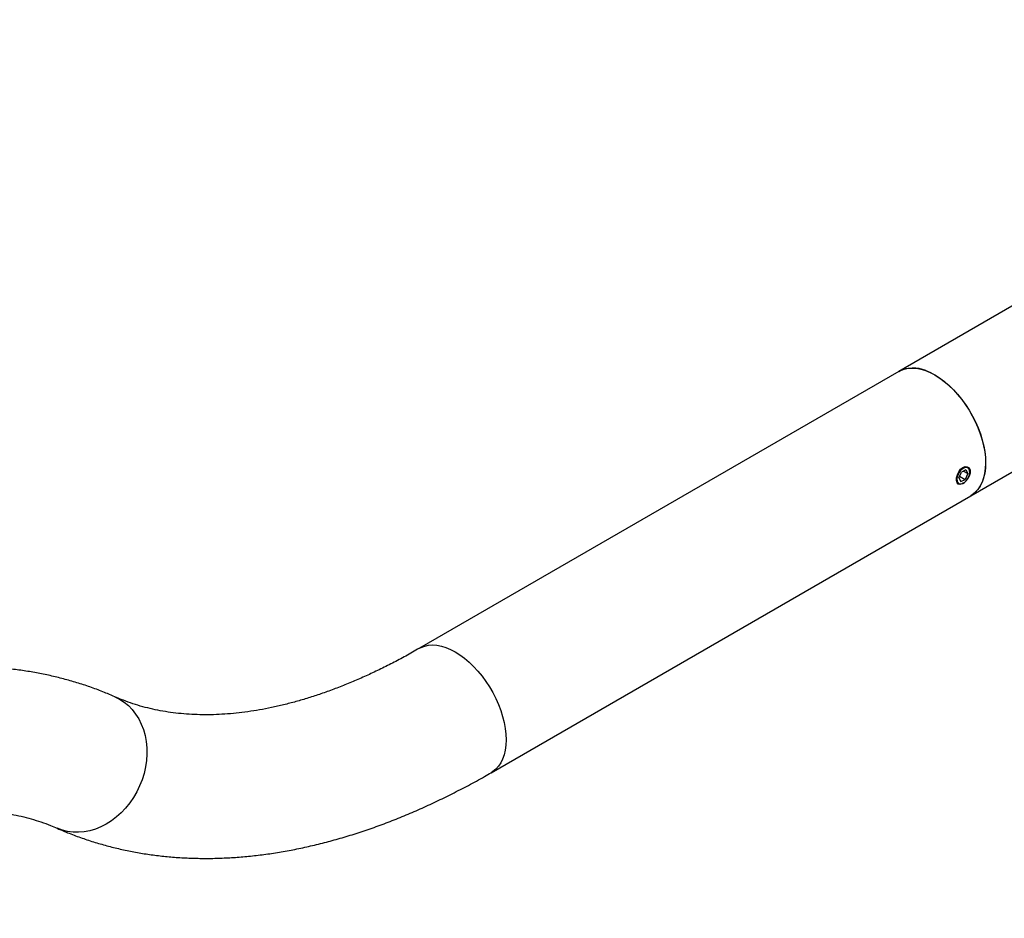
# Model space of a CAD drawing. Units: inches. Extents: x 0.8 to 63.7, y 3 to 48.
# Drawn here: x 48.8 to 55.7, y 39.2 to 45.5 of the extents above; entities that cross this region are included whole.
import ezdxf

# ---------------------------------------------------------------- set-up
doc = ezdxf.new("R2010")
doc.units = ezdxf.units.IN
doc.header["$LTSCALE"] = 6
doc.header["$MEASUREMENT"] = 0

msp = doc.modelspace()

# ---------------------------------------------------------------- linework, layer by layer
at = {"color": 7, "linetype": 'Continuous', "lineweight": 25}
for p, q in [((59.1666076, 45.4842137), (54.923967, 43.0349893)), ((55.4239263, 42.1689405), (59.666567, 44.6181648)), ((54.923967, 43.0349893), (51.5834645, 41.1065583)), ((55.340899, 42.2930332), (55.3589408, 42.3337485)), ((55.3906855, 42.3491815), (55.3589408, 42.3337485)), ((55.3743501, 42.3412399), (55.4043883, 42.3238992)), ((55.4043883, 42.3238992), (55.3863465, 42.2831839)), ((55.3906855, 42.3491815), (55.4043883, 42.3238992)), ((55.4174742, 42.3343463), (55.4174742, 42.3381018)), ((55.340899, 42.2930332), (55.3546018, 42.2677509)), ((55.3466812, 42.3060821), (55.3863465, 42.2831839)), ((55.3546018, 42.2677509), (55.3863465, 42.2831839)), ((55.3693614, 42.2548021), (55.3726509, 42.2567017)), ((52.0834239, 40.2405095), (55.4239263, 42.1689405))]:
    msp.add_line(p, q, dxfattribs=at)
at = {"color": 7, "linetype": 'Continuous', "lineweight": 25, "flags": 128}
for points in [[(54.923967, 43.0349893), (54.9357593, 43.041183), (54.9608831, 43.0507707), (54.9878248, 43.0565293), (55.0163543, 43.0584097), (55.0462284, 43.0563959), (55.0771922, 43.050505), (55.1089814, 43.0407874), (55.1413248, 43.0273259), (55.1739466, 43.0102353), (55.2065684, 42.9896615), (55.2389119, 42.9657801), (55.2707011, 42.9387947), (55.3016649, 42.9089356), (55.3315389, 42.8764575), (55.3600685, 42.8416375), (55.3870102, 42.8047728), (55.412134, 42.7661777), (55.4352257, 42.7261817), (55.4560883, 42.6851259), (55.4745438, 42.6433605), (55.4904347, 42.601242), (55.5036254, 42.5591297), (55.5140034, 42.5173828), (55.5214801, 42.4763576), (55.5259918, 42.436404), (55.5275, 42.3978629), (55.5259918, 42.3610631), (55.5214801, 42.3263186), (55.5140034, 42.2939258), (55.5036254, 42.2641612), (55.4904347, 42.2372785), (55.4745438, 42.2135072), (55.4560883, 42.1930501), (55.4352257, 42.1760817), (55.4239263, 42.1689405)], [(55.1105624, 43.0402117), (55.1429261, 43.0265686), (55.1755544, 43.0093029), (55.208169, 42.988562), (55.2404916, 42.9645228), (55.2722465, 42.9373904), (55.3031627, 42.9073962), (55.3329765, 42.8747962), (55.3614336, 42.8398686), (55.388291, 42.8029111), (55.4133197, 42.7642393), (55.4363062, 42.7241831), (55.4570543, 42.6830841), (55.4753871, 42.641293), (55.491148, 42.5991664), (55.5042027, 42.5570636), (55.5144398, 42.515344), (55.5217719, 42.4743634), (55.5261365, 42.4344714), (55.5274964, 42.3960084), (55.5258398, 42.3593026), (55.5211811, 42.324667), (55.5135599, 42.2923973), (55.5030412, 42.2627687), (55.4897147, 42.236034), (55.4736943, 42.2124213), (55.4551165, 42.1921321), (55.4341399, 42.1753393), (55.4239263, 42.1689405)], [(55.374192, 42.2584974), (55.3640438, 42.2520678), (55.3492383, 42.2479418), (55.3371501, 42.2504395), (55.3287739, 42.2595872), (55.3248315, 42.2745823), (55.3255767, 42.2936725), (55.3308798, 42.3146897), (55.3404417, 42.3353568), (55.3536318, 42.3531779), (55.3691791, 42.3657832), (55.3853382, 42.3716939), (55.4002964, 42.3704555), (55.4122072, 42.3623076), (55.4192866, 42.3482657), (55.4207269, 42.3362241), (55.4207269, 42.3362241)], [(55.3533522, 42.3440598), (55.3435357, 42.3310349), (55.335703, 42.3164719), (55.3303877, 42.3013634), (55.327952, 42.2867389), (55.328562, 42.2735951), (55.3321762, 42.2628277), (55.3385481, 42.2551705), (55.3472435, 42.2511453), (55.35767, 42.2510264), (55.3691168, 42.254822), (55.380804, 42.2622733), (55.3919351, 42.2728726), (55.4017516, 42.2858975), (55.4095843, 42.3004605), (55.4148996, 42.315569), (55.4173353, 42.3301935), (55.4167253, 42.3433373), (55.4131111, 42.3541047), (55.4067392, 42.3617619), (55.3980438, 42.3657871), (55.3876173, 42.365906), (55.3761705, 42.3621104), (55.3644833, 42.3546591), (55.3533522, 42.3440598)], [(51.5835053, 41.1065818), (51.5952568, 41.112752), (51.6203807, 41.1223397), (51.6473223, 41.1280983), (51.6758519, 41.1299787), (51.705726, 41.1279649), (51.7366897, 41.122074), (51.7684789, 41.1123564), (51.8008224, 41.0988948), (51.8334442, 41.0818043), (51.866066, 41.0612305), (51.8984094, 41.0373491), (51.9301987, 41.0103637), (51.9611624, 40.9805045), (51.9910365, 40.9480265), (52.019566, 40.9132065), (52.0465077, 40.8763417), (52.0716316, 40.8377467), (52.0947233, 40.7977507), (52.1155859, 40.7566948), (52.1340413, 40.7149295), (52.1499322, 40.672811), (52.1631229, 40.6306987), (52.1735009, 40.5889518), (52.1809776, 40.5479266), (52.1854894, 40.507973), (52.1869976, 40.4694319), (52.1854894, 40.4326321), (52.1809776, 40.3978876), (52.1735009, 40.3654948), (52.1631229, 40.3357301), (52.1499322, 40.3088475), (52.1340413, 40.2850762), (52.1155859, 40.2646191), (52.0947233, 40.2476507), (52.0834353, 40.2405161)], [(49.4628457, 40.7687404), (49.4949083, 40.7524723), (49.5265325, 40.731758), (49.5558918, 40.7074563), (49.5827356, 40.6797744), (49.6068349, 40.6489486), (49.6279842, 40.6152418), (49.6460029, 40.5789417), (49.6607374, 40.5403578), (49.672062, 40.4998194), (49.67988, 40.4576724), (49.6841247, 40.4142763), (49.6847599, 40.3700014), (49.6817802, 40.3252254), (49.6752111, 40.2803303), (49.6651085, 40.2356992), (49.6515587, 40.1917128), (49.6346772, 40.1487464), (49.6146081, 40.1071667), (49.5915226, 40.0673282), (49.5656177, 40.0295709), (49.5371144, 39.994217), (49.5062558, 39.9615681), (49.4733052, 39.9319027), (49.4385438, 39.9054739), (49.4022681, 39.8825072), (49.3647877, 39.8631985), (49.3264222, 39.8477126), (49.287499, 39.8361816), (49.2483503, 39.8287039), (49.2093099, 39.8253433), (49.170711, 39.8261284), (49.1328828, 39.8310526), (49.0961482, 39.8400738), (49.0608205, 39.853115), (49.0592672, 39.8537954)]]:
    msp.add_lwpolyline(points, dxfattribs=at)
at = {"color": 7, "linetype": 'Continuous', "lineweight": 25}
msp.add_arc((55.0228842, 42.8368141), 0.2214905, 66.68064427, 116.52563068, dxfattribs=at)
for points, knots in [([(55.4207269, 42.3362241), (55.4201381, 42.3297278), (55.4189607, 42.3167366), (55.409559, 42.2963854), (55.4009373, 42.282495), (55.3954073, 42.2771417), (55.3951178, 42.2768614)], [0, 0, 0, 0, 0.3267092146, 0.6533467206, 0.9818513362, 1, 1, 1, 1]), ([(51.5834645, 41.1065583), (51.5671929, 41.0972438), (51.5198478, 41.0701416), (51.4417199, 41.0275903), (51.3493168, 40.97996), (51.2575062, 40.9355046), (51.1663595, 40.8941846), (51.075957, 40.8560239), (50.9863747, 40.8210251), (50.8976858, 40.7891911), (50.8099587, 40.7605197), (50.7232575, 40.7350052), (50.6376417, 40.7126395), (50.5531655, 40.6934114), (50.4698771, 40.6773085), (50.3878184, 40.6643171), (50.307024, 40.6544236), (50.2275207, 40.6476157), (50.1493278, 40.6438837), (50.0724559, 40.6432221), (49.9969082, 40.6456317), (49.9226806, 40.6511207), (49.8497638, 40.6597077), (49.7781447, 40.6714208), (49.7078143, 40.6863048), (49.6387576, 40.7043959), (49.5710199, 40.7258132), (49.5124302, 40.747459), (49.4768833, 40.7627155), (49.4628523, 40.7687375)], [0, 0, 0, 0, 0.019451349, 0.056597292, 0.093722456, 0.130834297, 0.167938243, 0.2050403, 0.242146251, 0.279265063, 0.316407364, 0.353585659, 0.390814549, 0.428110974, 0.465494445, 0.502987278, 0.540614799, 0.578405493, 0.61639107, 0.654606361, 0.693088988, 0.731878662, 0.77101595, 0.810540301, 0.850487078, 0.890883374, 0.931742516, 0.97305749, 1, 1, 1, 1]), ([(49.4628523, 40.7687375), (49.4456363, 40.7761852), (49.3993426, 40.7962118), (49.3225916, 40.8259621), (49.2322419, 40.8571159), (49.1402583, 40.8847508), (49.0466995, 40.9089145), (48.9516005, 40.9295671), (48.8550086, 40.9466901), (48.7569707, 40.9602588), (48.6575377, 40.9702499), (48.5567637, 40.976641), (48.4547072, 40.9794108), (48.3514307, 40.9785404), (48.2470015, 40.974014), (48.1414914, 40.9658192), (48.0349762, 40.9539482), (47.9275357, 40.9383978), (47.8192532, 40.9191702), (47.7102141, 40.896273), (47.6005062, 40.8697194), (47.4902181, 40.8395282), (47.3794389, 40.8057234), (47.2682574, 40.7683341), (47.1567615, 40.7273939), (47.0450377, 40.6829406), (46.9331706, 40.6350159), (46.821243, 40.5836645), (46.7093352, 40.528934), (46.5975257, 40.4708743), (46.4858905, 40.4095377), (46.3745051, 40.3449788), (46.2634424, 40.2772539), (46.1527732, 40.2064202), (46.0425648, 40.1325354), (45.9328832, 40.055658), (45.8237928, 39.9758472), (45.7153569, 39.8931634), (45.6076379, 39.8076677), (45.500697, 39.7194219), (45.3945948, 39.6284887), (45.2893909, 39.5349318), (45.1851444, 39.4388153), (45.0819137, 39.3402046), (44.9797567, 39.2391657), (44.8787306, 39.1357654), (44.7788922, 39.0300716), (44.6802977, 38.922153), (44.5830026, 38.812079), (44.4870622, 38.6999201), (44.3925311, 38.5857476), (44.2994632, 38.4696336), (44.2079119, 38.3516511), (44.11793, 38.2318739), (44.0295698, 38.1103766), (43.9428826, 37.9872347), (43.8579193, 37.8625242), (43.7747298, 37.736322), (43.6933635, 37.6087056), (43.6138689, 37.4797532), (43.5362937, 37.3495435), (43.4606846, 37.218156), (43.3870879, 37.0856709), (43.315549, 36.9521692), (43.2461121, 36.8177319), (43.1788203, 36.6824402), (43.1137158, 36.5463756), (43.0508397, 36.4096199), (42.9902323, 36.2722549), (42.9319327, 36.1343627), (42.875979, 35.9960258), (42.8224084, 35.8573264), (42.7712569, 35.718347), (42.7225597, 35.5791699), (42.6763507, 35.4398777), (42.6326631, 35.3005526), (42.5915288, 35.1612769), (42.5529787, 35.022133), (42.5170429, 34.8832027), (42.4837505, 34.7445682), (42.4531293, 34.6063112), (42.4252065, 34.4685136), (42.4000082, 34.3312571), (42.3775595, 34.1946234), (42.3578845, 34.0586941), (42.3410066, 33.9235513), (42.3269472, 33.7892764), (42.3157304, 33.6559533), (42.3073654, 33.5236591), (42.3019118, 33.3924969), (42.2997827, 33.2890937), (42.2996226, 33.2295077), (42.299578, 33.2129067)], [0, 0, 0, 0, 0.006250602, 0.016807862, 0.027378487, 0.037973539, 0.048598469, 0.059258214, 0.069957106, 0.080698801, 0.091486214, 0.102321482, 0.113205932, 0.124140082, 0.135123659, 0.14615564, 0.157234318, 0.168357382, 0.179522017, 0.190725007, 0.201962851, 0.213231875, 0.224528331, 0.235848493, 0.247188742, 0.258545625, 0.269915912, 0.281296625, 0.292685063, 0.304078811, 0.315475739, 0.326873927, 0.338271381, 0.349666837, 0.36105925, 0.372447773, 0.383831739, 0.395210633, 0.406584081, 0.417951829, 0.429313723, 0.440669702, 0.452019778, 0.463364031, 0.474702591, 0.486035638, 0.497363387, 0.508686086, 0.52000401, 0.531317455, 0.542626733, 0.553932172, 0.565234111, 0.576532899, 0.58782889, 0.599122446, 0.610413934, 0.621703722, 0.632992183, 0.64427969, 0.655566621, 0.666853352, 0.67814025, 0.689427578, 0.700715717, 0.712005044, 0.723295938, 0.734588777, 0.745883938, 0.757181795, 0.76848272, 0.779787081, 0.791095241, 0.802407556, 0.813724373, 0.825046029, 0.836372847, 0.847705133, 0.85904317, 0.870387216, 0.881737497, 0.8930942, 0.904457466, 0.91582738, 0.92720396, 0.938587147, 0.949976791, 0.961372632, 0.97277429, 0.984181241, 0.995592796, 1, 1, 1, 1]), ([(49.0592572, 39.8537998), (49.0764731, 39.8463522), (49.1227669, 39.8263255), (49.1995179, 39.7965753), (49.2898675, 39.7654214), (49.3818512, 39.7377865), (49.4754099, 39.7136229), (49.570509, 39.6929703), (49.6671009, 39.6758472), (49.7651387, 39.6622786), (49.8645717, 39.6522874), (49.9653457, 39.6458964), (50.0674023, 39.6431266), (50.1706788, 39.643997), (50.2751079, 39.6485234), (50.3806181, 39.6567181), (50.4871333, 39.6685892), (50.5945737, 39.6841396), (50.7028563, 39.7033672), (50.8118953, 39.7262644), (50.9216033, 39.752818), (51.0318913, 39.7830092), (51.1426705, 39.816814), (51.253852, 39.8542033), (51.3653479, 39.8951435), (51.4770717, 39.9395968), (51.5889389, 39.987521), (51.7008663, 40.0388745), (51.8127748, 40.0935971), (51.9245814, 40.1516863), (52.0147854, 40.2011538), (52.0676761, 40.2314801), (52.0834239, 40.2405095)], [0, 0, 0, 0, 0.019514362, 0.052474099, 0.08547556, 0.118553286, 0.151724288, 0.185003982, 0.218405894, 0.251941435, 0.285619711, 0.319447387, 0.35342861, 0.387564996, 0.421855693, 0.456297508, 0.490885111, 0.525611288, 0.560467245, 0.595442949, 0.63052747, 0.665709332, 0.700976834, 0.73631835, 0.771722576, 0.807178736, 0.84267674, 0.878207295, 0.913761968, 0.949333218, 0.984914395, 1, 1, 1, 1]), ([(43.299578, 33.2129067), (43.2996464, 33.2317648), (43.2998455, 33.2866738), (43.3020706, 33.3790017), (43.3070966, 33.4903886), (43.314675, 33.6034337), (43.3247731, 33.718014), (43.3374093, 33.8340465), (43.3525848, 33.9514352), (43.3703017, 34.0700855), (43.3905584, 34.1899004), (43.4133504, 34.3107817), (43.4386704, 34.4326302), (43.4665085, 34.5553454), (43.4968516, 34.6788262), (43.5296843, 34.8029708), (43.5649883, 34.9276767), (43.6027425, 35.052841), (43.6429236, 35.1783605), (43.6855052, 35.3041319), (43.7304589, 35.4300516), (43.7777536, 35.5560163), (43.8273559, 35.6819226), (43.8792299, 35.8076674), (43.9333376, 35.9331478), (43.9896386, 36.0582615), (44.0480904, 36.1829065), (44.1086483, 36.3069816), (44.1712654, 36.4303859), (44.235893, 36.5530195), (44.3024801, 36.6747834), (44.370974, 36.7955791), (44.4413198, 36.9153093), (44.5134604, 37.0338773), (44.5873372, 37.1511873), (44.6628897, 37.2671455), (44.7400558, 37.3816593), (44.8187718, 37.4946376), (44.8989724, 37.6059907), (44.9805907, 37.7156307), (45.0635581, 37.823471), (45.1478046, 37.9294269), (45.2332589, 38.0334155), (45.3198479, 38.1353557), (45.4074975, 38.2351686), (45.4961322, 38.332777), (45.5856751, 38.4281063), (45.6760484, 38.5210838), (45.767173, 38.6116395), (45.8589687, 38.6997057), (45.9513545, 38.7852172), (46.0442483, 38.8681118), (46.1375673, 38.9483297), (46.2312281, 39.0258143), (46.3251465, 39.100512), (46.419238, 39.1723722), (46.5134176, 39.2413478), (46.6076003, 39.307395), (46.7017008, 39.3704733), (46.7956341, 39.4305461), (46.8893157, 39.4875804), (46.9826614, 39.5415468), (47.0755881, 39.5924202), (47.1680137, 39.640179), (47.2598575, 39.6848058), (47.3510404, 39.726287), (47.4414835, 39.7646122), (47.5311102, 39.799775), (47.6198471, 39.831773), (47.7076257, 39.8606084), (47.7943816, 39.8862864), (47.8800551, 39.9088152), (47.9645917, 39.9282057), (48.0479427, 39.9444703), (48.1300661, 39.9576228), (48.2109268, 39.9676766), (48.2904976, 39.9746443), (48.3687588, 39.9785357), (48.4456994, 39.9793564), (48.5213157, 39.9771063), (48.5956115, 39.9717773), (48.668596, 39.9633515), (48.7402822, 39.9518016), (48.810679, 39.9370829), (48.8798025, 39.9191606), (48.9476065, 39.8979134), (49.0074256, 39.8760001), (49.044098, 39.8602927), (49.0592572, 39.8537998)], [0, 0, 0, 0, 0.006052531, 0.01762312, 0.029200321, 0.040784408, 0.052375996, 0.063975522, 0.075583274, 0.087199414, 0.098823994, 0.110456973, 0.122098236, 0.133747598, 0.145404823, 0.157069629, 0.168741696, 0.180420672, 0.192106182, 0.203797829, 0.2154952, 0.227197869, 0.238905399, 0.250617345, 0.262333257, 0.274052679, 0.285775151, 0.297500211, 0.309227395, 0.320956239, 0.332686274, 0.344417034, 0.356148051, 0.367878779, 0.379608671, 0.391337258, 0.403064072, 0.414788644, 0.426510505, 0.43822919, 0.449944233, 0.46165517, 0.473361541, 0.485062891, 0.49675877, 0.508448737, 0.52013236, 0.531809221, 0.543478918, 0.555141071, 0.566795323, 0.578441351, 0.59007887, 0.601707639, 0.613327476, 0.624938263, 0.636539963, 0.648132632, 0.659716438, 0.671291679, 0.682858804, 0.694418443, 0.705971432, 0.717518845, 0.729062036, 0.740602676, 0.752142651, 0.763683707, 0.775228606, 0.786780625, 0.798343623, 0.809922105, 0.8215213, 0.833147233, 0.8448068, 0.856507826, 0.868259121, 0.880070494, 0.891952732, 0.903917495, 0.915977108, 0.928144189, 0.940431045, 0.952848769, 0.96540596, 0.978107033, 0.990950189, 1, 1, 1, 1])]:
    msp.add_open_spline(points, degree=3, knots=knots, dxfattribs=at)

doc.saveas('drawing.dxf')
